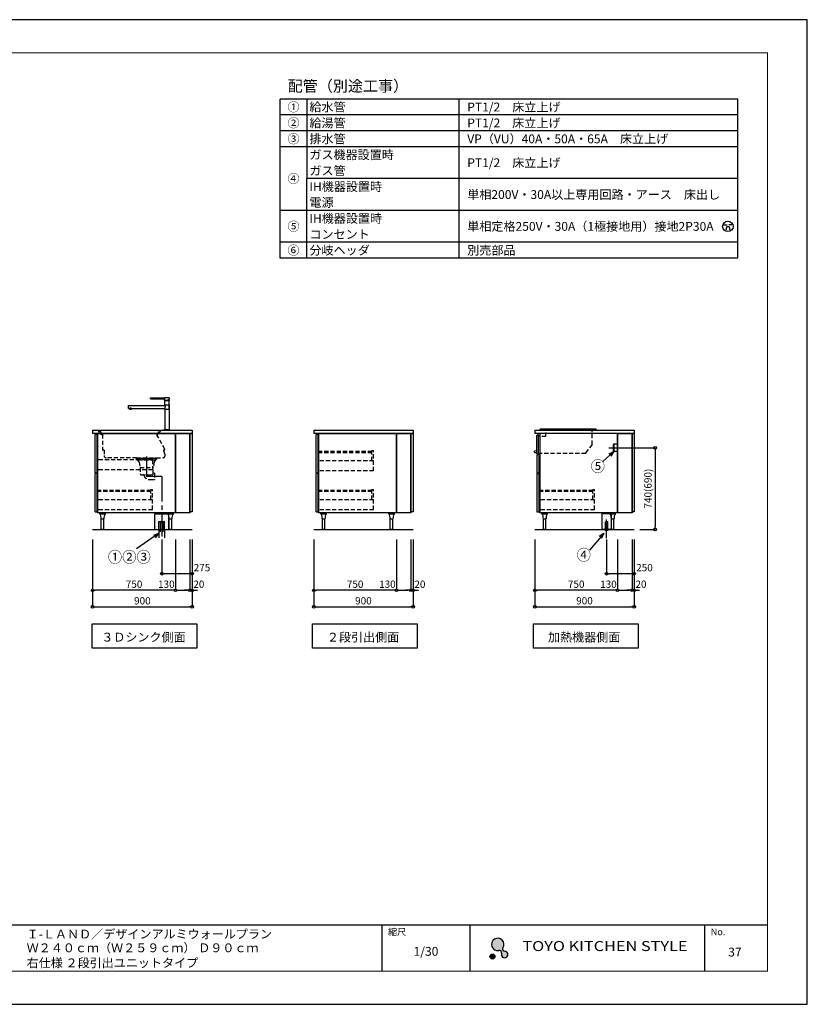
# Model space of a CAD drawing. Extents: x 0 to 12600, y 0 to 8910.
# Drawn here: x 5474 to 12600, y 0 to 8910 of the extents above; entities that cross this region are included whole.
import ezdxf
from ezdxf.enums import TextEntityAlignment as Align

# ---------------------------------------------------------------- set-up
doc = ezdxf.new("R2010")
doc.units = 0
doc.header["$LTSCALE"] = 300
doc.header["$MEASUREMENT"] = 0
for name, pattern in [('CENTER2', [1.125, 0.75, -0.125, 0.125, -0.125]), ('HIDDEN2', [0.1875, 0.125, -0.0625]), ('矢印', [0]), ('破線_______________', [120, 60, -60]), ('細線_______________', [0]), ('１点鎖線___________', [750, 600, -60, 30, -60])]:
    doc.linetypes.add(name, pattern=pattern)
doc.layers.get('0').update_dxf_attribs({"linetype": 'CONTINUOUS'})
doc.layers.get('DEFPOINTS').update_dxf_attribs({"color": 251, "linetype": 'CONTINUOUS'})
for name, color, linetype in [('_0-1_作図', 7, 'CONTINUOUS'), ('仕上げ', 4, 'CONTINUOUS'), ('側面', 7, 'CONTINUOUS'), ('図枠', 3, 'CONTINUOUS'), ('寸法', 4, 'CONTINUOUS'), ('文字', 6, 'CONTINUOUS'), ('１', 7, 'CONTINUOUS')]:
    doc.layers.add(name, color=color, linetype=linetype)
doc.styles.add('スタイル1', font='@HGSSoeiKakugothicUB.ttf')
doc.styles.add('明朝', font='msmincho.ttc', dxfattribs={"width": 0.95})
doc.dimstyles.new('STANDARD$0', dxfattribs={"dimscale": 30, "dimtxt": 2.5, "dimasz": 0.8, "dimexe": 0, "dimexo": 3, "dimgap": 0.9, "dimtad": 1, "dimdec": 1, "dimtxsty": '明朝', "dimblk": 'DOT', "dimcen": 0.09, "dimclrd": 256, "dimclre": 256, "dimclrt": 256, "dimazin": 3, "dimtfac": 1, "dimtix": 1, "dimtmove": 0, "dimatfit": 3, "dimtolj": 1})
pattern_1 = [(0, (300, 1492.005), (9.375, 18.75), [0, -18.75])]

# ---------------------------------------------------------------- blocks, each defined once
blk = doc.blocks.new('A$C2579')
at = {"layer": '側面', "color": 7, "linetype": 'HIDDEN2'}
for p, q in [((53, 0), (53, -11)), ((613, 0), (613, -11)), ((73, -17), (59, -17)), ((73, -17), (73, -34)), ((88, -40), (79, -40)), ((88, -40), (88, -175)), ((654, -172), (580.5, -44.5)), ((587, -40), (583, -40)), ((593, -17), (593, -34)), ((593, -17), (607, -17)), ((103, -181), (94, -181)), ((103, -181), (103, -230)), ((398, -250), (123, -250)), ((398, -262), (398, -250)), ((398, -250), (578, -250)), ((578, -258), (398, -258)), ((398, -262), (578, -262)), ((404, -262), (404, -272)), ((572, -262), (572, -272)), ((578, -250), (636, -250)), ((578, -250), (578, -262)), ((641, -185), (655, -223.5)), ((648.5, -181), (644, -181)), ((408, -272), (404, -272)), ((410, -272), (410, -280)), ((561.5, -272), (415.5, -272)), ((420, -290), (428, -340)), ((428, -340), (550, -340)), ((430, -340), (430, -395)), ((548, -395), (548, -340)), ((556, -290), (550, -340)), ((566, -280), (566, -272)), ((568, -272), (572, -272)), ((440, -405), (538, -405)), ((559, -390.5), (548, -390.5)), ((559, -390.5), (559, -450.5)), ((508.000001, -446.600004), (544, -446.600004)), ((544, -446.600004), (544, -450.5)), ((559, -450.5), (544, -450.5))]:
    blk.add_line(p, q, dxfattribs=at)
at = {"layer": '側面', "color": 7, "linetype": 'CENTER2'}
for p, q in [((488, -238.036484), (488, -420.5)), ((625, -420.5), (488, -420.5)), ((625, -420.5), (625, -962))]:
    blk.add_line(p, q, dxfattribs=at)
at = {"layer": '側面', "color": 7, "linetype": 'HIDDEN2'}
for centre, radius, start, end in [((59, -11), 6, 180.023339, 269.977713), ((79, -34), 6, 180.023339, 269.977713), ((583, -43), 3, 90.01167, 210.96306), ((587, -34), 6, 269.977713, 359.989383), ((607, -11), 6, 269.977713, 359.989383), ((94, -175), 6, 180.023339, 269.977713), ((648.5, -175), 6, 269.977713, 28.637272), ((123, -230), 20, 180.023339, 269.977713), ((636, -230), 20, 269.977713, 18.89699), ((644, -184), 3, 90.01167, 198.415284), ((410, -290), 10, 0, 90.01167), ((566, -290), 10, 90.01167, 180.023339), ((440, -395), 10, 180.023339, 269.977713), ((459.305042, -410.999996), 6, 8.98561, 90), ((508.000001, -403.299998), 43.299995, 188.985617, 270), ((538, -395), 10, 269.977713, 359.989383)]:
    blk.add_arc(centre, radius, start, end, dxfattribs=at)
blk = doc.blocks.new('A$C637')
at = {"layer": '１', "color": 7, "linetype": 'CONTINUOUS'}
for p, q in [((-25.25, 143), (-25.25, 146)), ((-25.25, 146), (25.25, 146)), ((-25.25, 143), (25.25, 143)), ((-11.75, 96), (11.75, 96)), ((-11.75, 1), (-11.75, 96)), ((11.75, 1), (11.75, 96)), ((25.25, 143), (25.25, 146)), ((11.75, 1), (-11.75, 1)), ((-10.75, 1), (-10.75, 0)), ((-10.75, 0), (10.75, 0)), ((10.75, 1), (10.75, 0))]:
    blk.add_line(p, q, dxfattribs=at)
for centre, start, end in [((-112.047474, 97.010777), 359.48315, 27.380153), ((112.047474, 97.010777), 152.619847, 180.51685)]:
    blk.add_arc(centre, 100, start, end, dxfattribs=at)
blk = doc.blocks.new('A$C31987')
at = {"layer": '_0-1_作図', "color": 7, "linetype": 'CONTINUOUS'}
for p, q in [((-150, 292.5), (-20.499512, 292.505005)), ((-150, 283.5), (-150, 292.5)), ((-150, 283.5), (-20.499512, 283.505005)), ((-20.5, 296), (20.5, 296)), ((-20.5, 292.505005), (-20.5, 296)), ((-20.5, 270), (-20.5, 283.505005)), ((-20.5, 270), (0, 270)), ((-20.5, 268), (-19.499756, 270)), ((-20.5, 268), (20.5, 268)), ((-20.5, 227), (-20.5, 268)), ((-20.440359, 292.205005), (-20.499512, 292.505005)), ((-20.499512, 283.505005), (-20.440359, 283.805005)), ((-20.381732, 291.905005), (-20.440359, 292.205005)), ((-20.440359, 283.805005), (-20.381732, 284.105005)), ((-20.324159, 291.605005), (-20.381732, 291.905005)), ((-20.381732, 284.105005), (-20.324159, 284.405005)), ((-20.268166, 291.305005), (-20.324159, 291.605005)), ((-20.324159, 284.405005), (-20.268166, 284.705005)), ((-20.214279, 291.005005), (-20.268166, 291.305005)), ((-20.268166, 284.705005), (-20.214279, 285.005005)), ((-20.163024, 290.705005), (-20.214279, 291.005005)), ((-20.214279, 285.005005), (-20.163024, 285.305005)), ((-20.11493, 290.405005), (-20.163024, 290.705005)), ((-20.163024, 285.305005), (-20.11493, 285.605005)), ((-20.070521, 290.105005), (-20.11493, 290.405005)), ((-20.11493, 285.605005), (-20.070521, 285.905005)), ((-20.030325, 289.805005), (-20.070521, 290.105005)), ((-20.070521, 285.905005), (-20.030325, 286.205005)), ((-19.994869, 289.505005), (-20.030325, 289.805005)), ((-20.030325, 286.205005), (-19.994869, 286.505005)), ((-19.964678, 289.205005), (-19.994869, 289.505005)), ((-19.994869, 286.505005), (-19.964678, 286.805005)), ((-19.940279, 288.905005), (-19.964678, 289.205005)), ((-19.964678, 286.805005), (-19.940279, 287.105005)), ((-19.9222, 288.605005), (-19.940279, 288.905005)), ((-19.940279, 287.105005), (-19.9222, 287.405005)), ((-19.910966, 288.305005), (-19.9222, 288.605005)), ((-19.9222, 287.405005), (-19.910966, 287.705005)), ((-19.907104, 288.005005), (-19.910966, 288.305005)), ((-19.910966, 287.705005), (-19.907104, 288.005005)), ((0, 270), (20.5, 278)), ((16.316406, 276.36731), (20.500122, 268)), ((19.896345, 287.077408), (19.895676, 286.893169)), ((19.895676, 286.893169), (19.896386, 286.70917)), ((19.898009, 287.261815), (19.896345, 287.077408)), ((19.896386, 286.70917), (19.898859, 286.525482)), ((19.900284, 287.446318), (19.898009, 287.261815)), ((19.898859, 286.525482), (19.903479, 286.342179)), ((19.902787, 287.630844), (19.900284, 287.446318)), ((19.905134, 287.815321), (19.902787, 287.630844)), ((19.903479, 286.342179), (19.910628, 286.159332)), ((19.906982, 288.005127), (19.905134, 287.815321)), ((19.907948, 288.183848), (19.906982, 288.005127)), ((19.908436, 288.367801), (19.907948, 288.183848)), ((19.90883, 288.551513), (19.908436, 288.367801)), ((19.909558, 288.734958), (19.90883, 288.551513)), ((19.911048, 288.918115), (19.909558, 288.734958)), ((19.910628, 286.159332), (19.920691, 285.977013)), ((19.913726, 289.100959), (19.911048, 288.918115)), ((19.918021, 289.283467), (19.913726, 289.100959)), ((19.924358, 289.465614), (19.918021, 289.283467)), ((19.920691, 285.977013), (19.934052, 285.795294)), ((19.933166, 289.647378), (19.924358, 289.465614)), ((19.944872, 289.828734), (19.933166, 289.647378)), ((19.934052, 285.795294), (19.951094, 285.614248)), ((19.959902, 290.009659), (19.944872, 289.828734)), ((19.951094, 285.614248), (19.972201, 285.433947)), ((19.98645, 290.255005), (19.959902, 290.009659)), ((19.972201, 285.433947), (19.997757, 285.254462)), ((20.001613, 290.370122), (19.98645, 290.255005)), ((19.997757, 285.254462), (20.028146, 285.075866)), ((20.028649, 290.549654), (20.001613, 290.370122)), ((20.028146, 285.075866), (20.080566, 284.822998)), ((20.059456, 290.728762), (20.028649, 290.549654)), ((20.093691, 290.907485), (20.059456, 290.728762)), ((20.080566, 284.822998), (20.104919, 284.721623)), ((20.131012, 291.085861), (20.093691, 290.907485)), ((20.104919, 284.721623), (20.151398, 284.545995)), ((20.171075, 291.263928), (20.131012, 291.085861)), ((20.151398, 284.545995), (20.202443, 284.371209)), ((20.213538, 291.441726), (20.171075, 291.263928)), ((20.202443, 284.371209), (20.257291, 284.197126)), ((20.258058, 291.619293), (20.213538, 291.441726)), ((20.257291, 284.197126), (20.315184, 284.023604)), ((20.304292, 291.796666), (20.258058, 291.619293)), ((20.351897, 291.973886), (20.304292, 291.796666)), ((20.315184, 284.023604), (20.375358, 283.850504)), ((20.40053, 292.15099), (20.351897, 291.973886)), ((20.375358, 283.850504), (20.437055, 283.677684)), ((20.44985, 292.328017), (20.40053, 292.15099)), ((20.437055, 283.677684), (20.499512, 283.505005)), ((20.499512, 292.505005), (20.44985, 292.328017)), ((20.499512, 283.505005), (21, 283.5)), ((20.499634, 292.505005), (21.000122, 292.5)), ((20.5, 292.505005), (20.5, 296)), ((20.5, 278), (20.5, 283.505005)), ((20.5, 227), (20.5, 268)), ((21, 283.5), (21, 292.5)), ((-348, 221), (-20.499512, 221.005005)), ((-348, 195), (-348, 221)), ((-347.999756, 195), (-338.999268, 195.005005)), ((-339, 190), (-339, 195.005005)), ((-339, 190), (-321, 190)), ((-338.777047, 195.178042), (-338.999512, 195.005005)), ((-338.554078, 195.350422), (-338.777047, 195.178042)), ((-338.3301, 195.521488), (-338.554078, 195.350422)), ((-338.104607, 195.690584), (-338.3301, 195.521488)), ((-337.794189, 195.916504), (-338.104607, 195.690584)), ((-337.647083, 196.02026), (-337.794189, 195.916504)), ((-337.414391, 196.179865), (-337.647083, 196.02026)), ((-337.179048, 196.335735), (-337.414391, 196.179865)), ((-336.941089, 196.487737), (-337.179048, 196.335735)), ((-336.700548, 196.63574), (-336.941089, 196.487737)), ((-336.457458, 196.779615), (-336.700548, 196.63574)), ((-336.211855, 196.91923), (-336.457458, 196.779615)), ((-335.963771, 197.054454), (-336.211855, 196.91923)), ((-335.713242, 197.185156), (-335.963771, 197.054454)), ((-335.460301, 197.311205), (-335.713242, 197.185156)), ((-335.204982, 197.43247), (-335.460301, 197.311205)), ((-334.947319, 197.548821), (-335.204982, 197.43247)), ((-334.687348, 197.660127), (-334.947319, 197.548821)), ((-334.5, 197.736573), (-334.687348, 197.660127)), ((-334.16064, 197.867082), (-334.5, 197.736573)), ((-333.894074, 197.962484), (-334.16064, 197.867082)), ((-333.625516, 198.052344), (-333.894074, 197.962484)), ((-333.355078, 198.136541), (-333.625516, 198.052344)), ((-333.082875, 198.214957), (-333.355078, 198.136541)), ((-332.809019, 198.287473), (-333.082875, 198.214957)), ((-332.533624, 198.353967), (-332.809019, 198.287473)), ((-332.256803, 198.414323), (-332.533624, 198.353967)), ((-331.97867, 198.468419), (-332.256803, 198.414323)), ((-331.699336, 198.516137), (-331.97867, 198.468419)), ((-331.418917, 198.557357), (-331.699336, 198.516137)), ((-331.137524, 198.59196), (-331.418917, 198.557357)), ((-330.855271, 198.619827), (-331.137524, 198.59196)), ((-330.572272, 198.640837), (-330.855271, 198.619827)), ((-330.28864, 198.654873), (-330.572272, 198.640837)), ((-330, 198.661866), (-330.28864, 198.654873)), ((-329.719951, 198.661555), (-330, 198.661866)), ((-329.435268, 198.654054), (-329.719951, 198.661555)), ((-329.150701, 198.639284), (-329.435268, 198.654054)), ((-328.866512, 198.617218), (-329.150701, 198.639284)), ((-328.582962, 198.587828), (-328.866512, 198.617218)), ((-328.300316, 198.551088), (-328.582962, 198.587828)), ((-328.018834, 198.506971), (-328.300316, 198.551088)), ((-327.738779, 198.45545), (-328.018834, 198.506971)), ((-327.460414, 198.396498), (-327.738779, 198.45545)), ((-327.184001, 198.330088), (-327.460414, 198.396498)), ((-326.909802, 198.256193), (-327.184001, 198.330088)), ((-326.638079, 198.174786), (-326.909802, 198.256193)), ((-326.369096, 198.08584), (-326.638079, 198.174786)), ((-326.103114, 197.989328), (-326.369096, 198.08584)), ((-325.840395, 197.885224), (-326.103114, 197.989328)), ((-325.5, 197.736573), (-325.840395, 197.885224)), ((-325.325762, 197.65418), (-325.5, 197.736573)), ((-325.073886, 197.527843), (-325.325762, 197.65418)), ((-324.82514, 197.395409), (-325.073886, 197.527843)), ((-324.579081, 197.257804), (-324.82514, 197.395409)), ((-324.335269, 197.115955), (-324.579081, 197.257804)), ((-324.093262, 196.970786), (-324.335269, 197.115955)), ((-323.852621, 196.823223), (-324.093262, 196.970786)), ((-323.635986, 196.688599), (-323.852621, 196.823223)), ((-323.373754, 196.524429), (-323.635986, 196.688599)), ((-323.135079, 196.374096), (-323.373754, 196.524429)), ((-322.896829, 196.223251), (-323.135079, 196.374096)), ((-322.658958, 196.071951), (-322.896829, 196.223251)), ((-322.421419, 195.920253), (-322.658958, 196.071951)), ((-322.184163, 195.768213), (-322.421419, 195.920253)), ((-321.947144, 195.615888), (-322.184163, 195.768213)), ((-321.710315, 195.463336), (-321.947144, 195.615888)), ((-321.473627, 195.310613), (-321.710315, 195.463336)), ((-321.237034, 195.157777), (-321.473627, 195.310613)), ((-321.000488, 195.004883), (-321.237034, 195.157777)), ((-321.000488, 195.005005), (-20.499512, 195.005005)), ((-321, 190), (-321, 195.005005)), ((-20.5, 228), (20.5, 228)), ((-20.5, 221.005005), (-20.5, 227)), ((-20.5, 227), (20.5, 227)), ((-20.5, 189), (-20.5, 195.005005)), ((-20.5, 189), (20.5, 189)), ((-20.5, 189), (-20.5, 4.005005)), ((-20.5, 188), (20.5, 188)), ((-20.49939, 221.004883), (-20.056396, 220.56189)), ((-20.49939, 195.004883), (-20.056396, 195.447876)), ((-20.056519, 220.562012), (-19.801514, 219.759644)), ((-20.056519, 195.447998), (-19.801514, 196.250366)), ((-19.801514, 219.759644), (-19.305176, 219.263306)), ((-19.801514, 196.250366), (-19.305176, 196.746704)), ((-19.305176, 219.263184), (-18.189941, 217.197388)), ((-19.305054, 196.746704), (-18.189819, 198.812622)), ((-18.189941, 217.197266), (-17.75354, 215.824341)), ((-18.189819, 198.812622), (-17.753418, 200.185303)), ((-17.75354, 215.824341), (-16.976929, 214.505005)), ((-17.753418, 200.185303), (-16.976807, 201.505005)), ((-16.977051, 214.505005), (-15.980347, 211.369629)), ((-16.977051, 201.505005), (-15.980469, 204.640381)), ((-15.980347, 211.369629), (-15.640503, 208.005005)), ((-15.980347, 204.640381), (-15.640503, 208.005005)), ((20.5, 189), (20.5, 227)), ((20.5, 227), (20.5, 4.005005)), ((-25, 4), (25, 4)), ((-25, 0), (-25, 4)), ((-25, 0), (25, 0)), ((25, 0), (25, 4))]:
    blk.add_line(p, q, dxfattribs=at)
blk = doc.blocks.new('A$C24171')
at = {"layer": '側面', "color": 7, "linetype": 'CONTINUOUS'}
for p, q in [((44.97502, -0.000001), (44.97502, 2.325)), ((553.842459, 7.325), (49.97502, 7.325)), ((558.842459, 0.060158), (558.842459, 2.325)), ((19.81306, -212.235245), (19.81306, -49.48968)), ((34.482216, -44.48968), (24.81306, -44.48968)), ((34.482216, -217.235245), (34.482216, -44.48968)), ((34.482216, -49.48968), (45, -49.48968)), ((45, -49.48968), (45, -217.235245)), ((-3.303406, -198.797216), (-3.192189, -192.142368)), ((-0.786802, -189.25193), (19.160313, -185.221259)), ((-0.424405, -201.844921), (19.160313, -202.632735)), ((45, -217.235245), (24.81306, -217.235245))]:
    blk.add_line(p, q, dxfattribs=at)
at = {"layer": '側面', "color": 7, "linetype": 'HIDDEN2'}
for p, q in [((518.6918, -131.17168), (518.6918, 0)), ((101.127123, -58.772389), (45, -58.772389)), ((101.127123, -58.772389), (101.127123, -0.054392)), ((518.6918, -131.17168), (460.841543, -202.338019)), ((460.841543, -211.12854), (45, -211.12854)), ((460.841543, -211.12854), (460.841543, -202.338019))]:
    blk.add_line(p, q, dxfattribs=at)
at = {"layer": '側面', "color": 7, "linetype": 'CONTINUOUS'}
for centre, radius, start, end in [((49.97502, 2.325), 5, 90, 180), ((553.842459, 2.325), 5, 0, 90), ((24.81306, -49.48968), 5, 90, 180), ((-0.303825, -198.847345), 3, 179.042556, 267.696464), ((-0.192608, -192.192497), 3, 101.423812, 179.042556), ((24.81306, -212.235245), 5, 180, 270)]:
    blk.add_arc(centre, radius, start, end, dxfattribs=at)
blk = doc.blocks.new('_DOTBLANK')
at = {"color": 0, "linetype": 'BYBLOCK'}
blk.add_line((-0.5, 0), (-1, 0), dxfattribs=at)
blk.add_circle((0, 0), 0.5, dxfattribs=at)
blk = doc.blocks.new('*D3827')
at = {"layer": '_0-1_作図', "color": 4}
for p, q in [((10938.6, 5036.6), (11223.3, 5036.6)), ((11223.3, 5012.6), (11223.3, 4320.6)), ((11084.1, 4296.6), (11223.3, 4296.6))]:
    blk.add_line(p, q, dxfattribs=at)
at = {"layer": 'DEFPOINTS', "color": 0}
for p in [(10848.6, 5036.6), (10994.1, 4296.6), (11223.3, 4296.6)]:
    blk.add_point(p, dxfattribs=at)
at = {"layer": '_0-1_作図', "color": 4, "xscale": 24, "yscale": 24, "zscale": 24}
for p, rotation in [((11223.3, 5036.6), 90), ((11223.3, 4296.6), 270)]:
    blk.add_blockref('_DOTBLANK', p, dxfattribs=dict(at, rotation=rotation))
at = {"layer": '_0-1_作図', "color": 4, "linetype": 'CONTINUOUS', "insert": (11158.3, 4666.6), "char_height": 66, "attachment_point": 5, "rotation": 90, "style": '明朝'}
blk.add_mtext('\\A1;740(690)', dxfattribs=at)
blk = doc.blocks.new('_OPEN')
at = {"layer": '仕上げ', "color": 0}
for p, q in [((-1, 0.17), (0, 0)), ((-1, -0.17), (0, 0)), ((0, 0), (-1, 0))]:
    blk.add_line(p, q, dxfattribs=at)
blk = doc.blocks.new('A$C1070')
at = {"layer": '_0-1_作図', "color": 7, "linetype": 'CONTINUOUS'}
for p, q in [((0, 0), (0, -30)), ((0, 0), (900, 0)), ((0, 0), (0, -30)), ((900, -30), (0, -30)), ((900, 0), (900, -30))]:
    blk.add_line(p, q, dxfattribs=at)
blk = doc.blocks.new('*D3875')
at = {"layer": '_0-1_作図', "color": 4}
for p, q in [((6134.1, 4206.6), (6134.1, 3746.6)), ((6884.1, 4206.6), (6884.1, 3746.6)), ((6860.1, 3746.6), (6158.1, 3746.6))]:
    blk.add_line(p, q, dxfattribs=at)
at = {"layer": 'DEFPOINTS', "color": 0}
for p in [(6134.1, 4296.6), (6884.1, 4296.6), (6134.1, 3746.6)]:
    blk.add_point(p, dxfattribs=at)
at = {"layer": '_0-1_作図', "color": 4, "xscale": 24, "yscale": 24, "zscale": 24, "rotation": 180}
blk.add_blockref('_DOTBLANK', (6134.1, 3746.6), dxfattribs=at)
at = {"layer": '_0-1_作図', "color": 4, "xscale": 24, "yscale": 24, "zscale": 24}
blk.add_blockref('_DOTBLANK', (6884.1, 3746.6), dxfattribs=at)
at = {"layer": '_0-1_作図', "color": 4, "linetype": 'CONTINUOUS', "insert": (6509.1, 3801.6), "char_height": 66, "attachment_point": 5, "style": '明朝'}
blk.add_mtext('\\A1;750', dxfattribs=at)
blk = doc.blocks.new('*D3876')
at = {"layer": '_0-1_作図', "color": 4}
for p, q in [((6759.1, 4206.6), (6759.1, 3896.6)), ((7034.1, 4206.6), (7034.1, 3896.6)), ((7010.1, 3896.6), (6783.1, 3896.6))]:
    blk.add_line(p, q, dxfattribs=at)
at = {"layer": 'DEFPOINTS', "color": 0}
for p in [(6759.1, 4296.6), (7034.1, 4296.6), (6759.1, 3896.6)]:
    blk.add_point(p, dxfattribs=at)
at = {"layer": '_0-1_作図', "color": 4, "xscale": 24, "yscale": 24, "zscale": 24, "rotation": 180}
blk.add_blockref('_DOTBLANK', (6759.1, 3896.6), dxfattribs=at)
at = {"layer": '_0-1_作図', "color": 4, "xscale": 24, "yscale": 24, "zscale": 24}
blk.add_blockref('_DOTBLANK', (7034.1, 3896.6), dxfattribs=at)
at = {"layer": '_0-1_作図', "color": 4, "linetype": 'CONTINUOUS', "insert": (7123.6, 3951.6), "char_height": 66, "attachment_point": 5, "style": '明朝'}
blk.add_mtext('\\A1;275', dxfattribs=at)
blk = doc.blocks.new('*D3878')
at = {"layer": '_0-1_作図', "color": 4}
for p, q in [((10784.1, 4206.6), (10784.1, 3896.6)), ((11034.1, 4206.6), (11034.1, 3896.6)), ((11010.1, 3896.6), (10808.1, 3896.6))]:
    blk.add_line(p, q, dxfattribs=at)
at = {"layer": 'DEFPOINTS', "color": 0}
for p in [(10784.1, 4296.6), (11034.1, 4296.6), (10784.1, 3896.6)]:
    blk.add_point(p, dxfattribs=at)
at = {"layer": '_0-1_作図', "color": 4, "xscale": 24, "yscale": 24, "zscale": 24, "rotation": 180}
blk.add_blockref('_DOTBLANK', (10784.1, 3896.6), dxfattribs=at)
at = {"layer": '_0-1_作図', "color": 4, "xscale": 24, "yscale": 24, "zscale": 24}
blk.add_blockref('_DOTBLANK', (11034.1, 3896.6), dxfattribs=at)
at = {"layer": '_0-1_作図', "color": 4, "linetype": 'CONTINUOUS', "insert": (11126.8, 3951.6), "char_height": 66, "attachment_point": 5, "style": '明朝'}
blk.add_mtext('\\A1;250', dxfattribs=at)
blk = doc.blocks.new('*D3879')
at = {"layer": '_0-1_作図', "color": 4}
for p, q in [((6134.1, 4206.6), (6134.1, 3596.6)), ((7034.1, 4206.6), (7034.1, 3596.6)), ((6158.1, 3596.6), (7010.1, 3596.6))]:
    blk.add_line(p, q, dxfattribs=at)
at = {"layer": 'DEFPOINTS', "color": 0}
for p in [(6134.1, 4296.6), (7034.1, 4296.6), (7034.1, 3596.6)]:
    blk.add_point(p, dxfattribs=at)
at = {"layer": '_0-1_作図', "color": 4, "xscale": 24, "yscale": 24, "zscale": 24, "rotation": 180}
blk.add_blockref('_DOTBLANK', (6134.1, 3596.6), dxfattribs=at)
at = {"layer": '_0-1_作図', "color": 4, "xscale": 24, "yscale": 24, "zscale": 24}
blk.add_blockref('_DOTBLANK', (7034.1, 3596.6), dxfattribs=at)
at = {"layer": '_0-1_作図', "color": 4, "linetype": 'CONTINUOUS', "insert": (6584.1, 3651.6), "char_height": 66, "attachment_point": 5, "style": '明朝'}
blk.add_mtext('\\A1;900', dxfattribs=at)
blk = doc.blocks.new('*D3880')
at = {"layer": '_0-1_作図', "color": 4}
for p, q in [((7014.1, 4206.6), (7014.1, 3746.6)), ((7034.1, 4206.6), (7034.1, 3746.6)), ((6990.1, 3746.6), (6966.1, 3746.6)), ((7034.1, 3746.6), (7014.1, 3746.6)), ((7058.1, 3746.6), (7082.1, 3746.6))]:
    blk.add_line(p, q, dxfattribs=at)
at = {"layer": 'DEFPOINTS', "color": 0}
for p in [(7014.1, 4296.6), (7034.1, 4296.6), (7014.1, 3746.6)]:
    blk.add_point(p, dxfattribs=at)
at = {"layer": '_0-1_作図', "color": 4, "xscale": 24, "yscale": 24, "zscale": 24}
blk.add_blockref('_DOTBLANK', (7014.1, 3746.6), dxfattribs=at)
at = {"layer": '_0-1_作図', "color": 4, "xscale": 24, "yscale": 24, "zscale": 24, "rotation": 180}
blk.add_blockref('_DOTBLANK', (7034.1, 3746.6), dxfattribs=at)
at = {"layer": '_0-1_作図', "color": 4, "linetype": 'CONTINUOUS', "insert": (7095.1, 3801.6), "char_height": 66, "attachment_point": 5, "style": '明朝'}
blk.add_mtext('\\A1;20', dxfattribs=at)
blk = doc.blocks.new('*D3881')
at = {"layer": '_0-1_作図', "color": 4}
for p, q in [((8134.1, 4206.6), (8134.1, 3746.6)), ((8884.1, 4206.6), (8884.1, 3746.6)), ((8860.1, 3746.6), (8158.1, 3746.6))]:
    blk.add_line(p, q, dxfattribs=at)
at = {"layer": 'DEFPOINTS', "color": 0}
for p in [(8134.1, 4296.6), (8884.1, 4296.6), (8134.1, 3746.6)]:
    blk.add_point(p, dxfattribs=at)
at = {"layer": '_0-1_作図', "color": 4, "xscale": 24, "yscale": 24, "zscale": 24, "rotation": 180}
blk.add_blockref('_DOTBLANK', (8134.1, 3746.6), dxfattribs=at)
at = {"layer": '_0-1_作図', "color": 4, "xscale": 24, "yscale": 24, "zscale": 24}
blk.add_blockref('_DOTBLANK', (8884.1, 3746.6), dxfattribs=at)
at = {"layer": '_0-1_作図', "color": 4, "linetype": 'CONTINUOUS', "insert": (8509.1, 3801.6), "char_height": 66, "attachment_point": 5, "style": '明朝'}
blk.add_mtext('\\A1;750', dxfattribs=at)
blk = doc.blocks.new('*D3882')
at = {"layer": '_0-1_作図', "color": 4}
for p, q in [((8134.1, 4206.6), (8134.1, 3596.6)), ((9034.1, 4206.6), (9034.1, 3596.6)), ((8158.1, 3596.6), (9010.1, 3596.6))]:
    blk.add_line(p, q, dxfattribs=at)
at = {"layer": 'DEFPOINTS', "color": 0}
for p in [(8134.1, 4296.6), (9034.1, 4296.6), (9034.1, 3596.6)]:
    blk.add_point(p, dxfattribs=at)
at = {"layer": '_0-1_作図', "color": 4, "xscale": 24, "yscale": 24, "zscale": 24, "rotation": 180}
blk.add_blockref('_DOTBLANK', (8134.1, 3596.6), dxfattribs=at)
at = {"layer": '_0-1_作図', "color": 4, "xscale": 24, "yscale": 24, "zscale": 24}
blk.add_blockref('_DOTBLANK', (9034.1, 3596.6), dxfattribs=at)
at = {"layer": '_0-1_作図', "color": 4, "linetype": 'CONTINUOUS', "insert": (8584.1, 3651.6), "char_height": 66, "attachment_point": 5, "style": '明朝'}
blk.add_mtext('\\A1;900', dxfattribs=at)
blk = doc.blocks.new('*D3884')
at = {"layer": '_0-1_作図', "color": 4}
for p, q in [((10134.1, 4206.6), (10134.1, 3746.6)), ((10884.1, 4206.6), (10884.1, 3746.6)), ((10860.1, 3746.6), (10158.1, 3746.6))]:
    blk.add_line(p, q, dxfattribs=at)
at = {"layer": 'DEFPOINTS', "color": 0}
for p in [(10134.1, 4296.6), (10884.1, 4296.6), (10134.1, 3746.6)]:
    blk.add_point(p, dxfattribs=at)
at = {"layer": '_0-1_作図', "color": 4, "xscale": 24, "yscale": 24, "zscale": 24, "rotation": 180}
blk.add_blockref('_DOTBLANK', (10134.1, 3746.6), dxfattribs=at)
at = {"layer": '_0-1_作図', "color": 4, "xscale": 24, "yscale": 24, "zscale": 24}
blk.add_blockref('_DOTBLANK', (10884.1, 3746.6), dxfattribs=at)
at = {"layer": '_0-1_作図', "color": 4, "linetype": 'CONTINUOUS', "insert": (10509.1, 3801.6), "char_height": 66, "attachment_point": 5, "style": '明朝'}
blk.add_mtext('\\A1;750', dxfattribs=at)
blk = doc.blocks.new('*D3885')
at = {"layer": '_0-1_作図', "color": 4}
for p, q in [((10134.1, 4206.6), (10134.1, 3596.6)), ((11034.1, 4206.6), (11034.1, 3596.6)), ((10158.1, 3596.6), (11010.1, 3596.6))]:
    blk.add_line(p, q, dxfattribs=at)
at = {"layer": 'DEFPOINTS', "color": 0}
for p in [(10134.1, 4296.6), (11034.1, 4296.6), (11034.1, 3596.6)]:
    blk.add_point(p, dxfattribs=at)
at = {"layer": '_0-1_作図', "color": 4, "xscale": 24, "yscale": 24, "zscale": 24, "rotation": 180}
blk.add_blockref('_DOTBLANK', (10134.1, 3596.6), dxfattribs=at)
at = {"layer": '_0-1_作図', "color": 4, "xscale": 24, "yscale": 24, "zscale": 24}
blk.add_blockref('_DOTBLANK', (11034.1, 3596.6), dxfattribs=at)
at = {"layer": '_0-1_作図', "color": 4, "linetype": 'CONTINUOUS', "insert": (10584.1, 3651.6), "char_height": 66, "attachment_point": 5, "style": '明朝'}
blk.add_mtext('\\A1;900', dxfattribs=at)
blk = doc.blocks.new('*D3887')
at = {"layer": '_0-1_作図', "color": 4}
for p, q in [((6884.1, 4206.6), (6884.1, 3746.6)), ((7014.1, 4206.6), (7014.1, 3746.6)), ((6908.1, 3746.6), (6990.1, 3746.6))]:
    blk.add_line(p, q, dxfattribs=at)
at = {"layer": 'DEFPOINTS', "color": 0}
for p in [(6884.1, 4296.6), (7014.1, 4296.6), (7014.1, 3746.6)]:
    blk.add_point(p, dxfattribs=at)
at = {"layer": '_0-1_作図', "color": 4, "xscale": 24, "yscale": 24, "zscale": 24, "rotation": 180}
blk.add_blockref('_DOTBLANK', (6884.1, 3746.6), dxfattribs=at)
at = {"layer": '_0-1_作図', "color": 4, "xscale": 24, "yscale": 24, "zscale": 24}
blk.add_blockref('_DOTBLANK', (7014.1, 3746.6), dxfattribs=at)
at = {"layer": '_0-1_作図', "color": 4, "linetype": 'CONTINUOUS', "insert": (6800.8, 3801.6), "char_height": 66, "attachment_point": 5, "style": '明朝'}
blk.add_mtext('\\A1;130', dxfattribs=at)
blk = doc.blocks.new('A$C11441')
at = {"layer": '_0-1_作図', "color": 7, "linetype": 'CONTINUOUS'}
for p, q in [((41, -40), (23, -40)), ((23, -387), (23, -40)), ((41, -387), (41, -40)), ((45, -30), (45, -750)), ((45, -30), (750, -30)), ((750, -750), (750, -30)), ((750, -30), (880, -30)), ((750, -30), (750, -750)), ((880, -739), (880, -30)), ((880, -30), (900, -30)), ((880, -30), (880, -750)), ((900, -30), (900, -739)), ((23, -387), (41, -387)), ((23, -739), (23, -392)), ((41, -392), (23, -392)), ((41, -739), (41, -392)), ((23, -739), (41, -739)), ((750, -750), (45, -750)), ((880, -750), (750, -750)), ((900, -739), (880, -739))]:
    blk.add_line(p, q, dxfattribs=at)
at = {"layer": '_0-1_作図', "color": 7, "linetype": 'HIDDEN2'}
for p, q in [((542, -270), (45, -270)), ((542, -270), (542, -361)), ((542, -361), (45, -361)), ((527, -547.5), (45, -547.5)), ((527, -557.5), (45, -557.5)), ((527, -537), (542, -537)), ((527, -630.5), (527, -537)), ((542, -721.5), (542, -537)), ((542, -630.5), (45, -630.5)), ((542, -721.5), (45, -721.5))]:
    blk.add_line(p, q, dxfattribs=at)
blk = doc.blocks.new('*D3905')
at = {"layer": '_0-1_作図', "color": 4}
for p, q in [((9014.1, 4206.6), (9014.1, 3746.6)), ((9034.1, 4206.6), (9034.1, 3746.6)), ((8990.1, 3746.6), (8966.1, 3746.6)), ((9034.1, 3746.6), (9014.1, 3746.6)), ((9058.1, 3746.6), (9082.1, 3746.6))]:
    blk.add_line(p, q, dxfattribs=at)
at = {"layer": 'DEFPOINTS', "color": 0}
for p in [(9014.1, 4296.6), (9034.1, 4296.6), (9014.1, 3746.6)]:
    blk.add_point(p, dxfattribs=at)
at = {"layer": '_0-1_作図', "color": 4, "xscale": 24, "yscale": 24, "zscale": 24}
blk.add_blockref('_DOTBLANK', (9014.1, 3746.6), dxfattribs=at)
at = {"layer": '_0-1_作図', "color": 4, "xscale": 24, "yscale": 24, "zscale": 24, "rotation": 180}
blk.add_blockref('_DOTBLANK', (9034.1, 3746.6), dxfattribs=at)
at = {"layer": '_0-1_作図', "color": 4, "linetype": 'CONTINUOUS', "insert": (9095.1, 3801.6), "char_height": 66, "attachment_point": 5, "style": '明朝'}
blk.add_mtext('\\A1;20', dxfattribs=at)
blk = doc.blocks.new('*D3906')
at = {"layer": '_0-1_作図', "color": 4}
for p, q in [((8884.1, 4206.6), (8884.1, 3746.6)), ((9014.1, 4206.6), (9014.1, 3746.6)), ((8908.1, 3746.6), (8990.1, 3746.6))]:
    blk.add_line(p, q, dxfattribs=at)
at = {"layer": 'DEFPOINTS', "color": 0}
for p in [(8884.1, 4296.6), (9014.1, 4296.6), (9014.1, 3746.6)]:
    blk.add_point(p, dxfattribs=at)
at = {"layer": '_0-1_作図', "color": 4, "xscale": 24, "yscale": 24, "zscale": 24, "rotation": 180}
blk.add_blockref('_DOTBLANK', (8884.1, 3746.6), dxfattribs=at)
at = {"layer": '_0-1_作図', "color": 4, "xscale": 24, "yscale": 24, "zscale": 24}
blk.add_blockref('_DOTBLANK', (9014.1, 3746.6), dxfattribs=at)
at = {"layer": '_0-1_作図', "color": 4, "linetype": 'CONTINUOUS', "insert": (8800.8, 3801.6), "char_height": 66, "attachment_point": 5, "style": '明朝'}
blk.add_mtext('\\A1;130', dxfattribs=at)
blk = doc.blocks.new('A$C22137')
at = {"layer": '_0-1_作図', "color": 7, "linetype": 'CONTINUOUS'}
for p, q in [((750, -30), (880, -30)), ((750, -750), (750, -30)), ((880, -739), (880, -30)), ((880, -30), (900, -30)), ((880, -30), (880, -750)), ((900, -30), (900, -739)), ((880, -750), (750, -750)), ((900, -739), (880, -739))]:
    blk.add_line(p, q, dxfattribs=at)
at = {"layer": '_0-1_作図', "color": 7, "linetype": 'HIDDEN2'}
for p, q in [((527, -547.5), (45, -547.5)), ((527, -557.5), (45, -557.5)), ((527, -537), (542, -537)), ((527, -630.5), (527, -537)), ((542, -721.5), (542, -537)), ((542, -630.5), (45, -630.5)), ((542, -721.5), (45, -721.5))]:
    blk.add_line(p, q, dxfattribs=at)
at = {"layer": '側面', "color": 7, "linetype": 'CONTINUOUS'}
for p, q in [((45, -30), (45, -750)), ((750, -30), (750, -750)), ((41, -225), (20, -225)), ((20, -225), (20, -386.999999)), ((41, -386.999999), (41, -225)), ((20, -386.999999), (41, -386.999999)), ((20, -391.999999), (20, -739)), ((20, -391.999999), (41, -391.999999)), ((41, -739), (41, -391.999999)), ((20, -739), (41, -739)), ((750, -750), (45, -750))]:
    blk.add_line(p, q, dxfattribs=at)
blk = doc.blocks.new('*D3908')
at = {"layer": '_0-1_作図', "color": 4}
for p, q in [((11014.1, 4206.6), (11014.1, 3746.6)), ((11034.1, 4206.6), (11034.1, 3746.6)), ((10990.1, 3746.6), (10966.1, 3746.6)), ((11034.1, 3746.6), (11014.1, 3746.6)), ((11058.1, 3746.6), (11082.1, 3746.6))]:
    blk.add_line(p, q, dxfattribs=at)
at = {"layer": 'DEFPOINTS', "color": 0}
for p in [(11014.1, 4296.6), (11034.1, 4296.6), (11014.1, 3746.6)]:
    blk.add_point(p, dxfattribs=at)
at = {"layer": '_0-1_作図', "color": 4, "xscale": 24, "yscale": 24, "zscale": 24}
blk.add_blockref('_DOTBLANK', (11014.1, 3746.6), dxfattribs=at)
at = {"layer": '_0-1_作図', "color": 4, "xscale": 24, "yscale": 24, "zscale": 24, "rotation": 180}
blk.add_blockref('_DOTBLANK', (11034.1, 3746.6), dxfattribs=at)
at = {"layer": '_0-1_作図', "color": 4, "linetype": 'CONTINUOUS', "insert": (11095.1, 3801.6), "char_height": 66, "attachment_point": 5, "style": '明朝'}
blk.add_mtext('\\A1;20', dxfattribs=at)
blk = doc.blocks.new('*D3909')
at = {"layer": '_0-1_作図', "color": 4}
for p, q in [((10884.1, 4206.6), (10884.1, 3746.6)), ((11014.1, 4206.6), (11014.1, 3746.6)), ((10908.1, 3746.6), (10990.1, 3746.6))]:
    blk.add_line(p, q, dxfattribs=at)
at = {"layer": 'DEFPOINTS', "color": 0}
for p in [(10884.1, 4296.6), (11014.1, 4296.6), (11014.1, 3746.6)]:
    blk.add_point(p, dxfattribs=at)
at = {"layer": '_0-1_作図', "color": 4, "xscale": 24, "yscale": 24, "zscale": 24, "rotation": 180}
blk.add_blockref('_DOTBLANK', (10884.1, 3746.6), dxfattribs=at)
at = {"layer": '_0-1_作図', "color": 4, "xscale": 24, "yscale": 24, "zscale": 24}
blk.add_blockref('_DOTBLANK', (11014.1, 3746.6), dxfattribs=at)
at = {"layer": '_0-1_作図', "color": 4, "linetype": 'CONTINUOUS', "insert": (10800.8, 3801.6), "char_height": 66, "attachment_point": 5, "style": '明朝'}
blk.add_mtext('\\A1;130', dxfattribs=at)
blk = doc.blocks.new('A$C17509')
at = {"layer": '_0-1_作図', "color": 7, "linetype": 'CONTINUOUS'}
for p, q in [((41, -40), (23, -40)), ((23, -387), (23, -40)), ((41, -387), (41, -40)), ((45, -30), (45, -750)), ((45, -30), (750, -30)), ((750, -30), (880, -30)), ((750, -750), (750, -30)), ((750, -30), (750, -750)), ((880, -739), (880, -30)), ((880, -30), (900, -30)), ((880, -30), (880, -750)), ((900, -30), (900, -739)), ((23, -387), (41, -387)), ((23, -739), (23, -392)), ((41, -392), (23, -392)), ((41, -739), (41, -392)), ((23, -739), (41, -739)), ((750, -750), (45, -750)), ((880, -750), (750, -750)), ((900, -739), (880, -739))]:
    blk.add_line(p, q, dxfattribs=at)
at = {"layer": '_0-1_作図', "color": 7, "linetype": 'HIDDEN2'}
for p, q in [((527, -195.5), (45, -195.5)), ((527, -205.5), (45, -205.5)), ((527, -185), (542, -185)), ((527, -278.5), (527, -185)), ((542, -369.5), (542, -185)), ((542, -278.5), (45, -278.5)), ((542, -369.5), (45, -369.5)), ((527, -547.5), (45, -547.5)), ((527, -557.5), (45, -557.5)), ((527, -537), (542, -537)), ((527, -630.5), (527, -537)), ((542, -721.5), (542, -537)), ((542, -630.5), (45, -630.5)), ((542, -721.5), (45, -721.5))]:
    blk.add_line(p, q, dxfattribs=at)

msp = doc.modelspace()

# ---------------------------------------------------------------- hatches: boundary and pattern name
at = {"layer": '図枠'}
for points in [[(9845.62, 510.2, 4.9500372), (9808.83, 486.58, -0.6064866), (9834.52, 461.66, 3.2117201), (9862.37, 480.09, -0.5285941)], [(9728.68, 432.43, 1), (9773.82, 432.43, 1)]]:
    msp.add_hatch(color=106, dxfattribs=at).paths.add_polyline_path(points)
at = {"layer": '寸法', "linetype": 'CONTINUOUS'}
h = msp.add_hatch(dxfattribs=at)
h.set_pattern_fill('DOTS', scale=300, style=0)
h.set_pattern_definition(pattern_1)
h.paths.add_polyline_path([(6824.09, 4296.56), (6824.09, 4436.56), (6694.09, 4436.56), (6694.09, 4296.56)])
h = msp.add_hatch(dxfattribs=at)
h.set_pattern_fill('DOTS', scale=300, style=0)
h.set_pattern_definition(pattern_1)
h.paths.add_polyline_path([(10744.09, 4296.56), (10744.09, 4441.56), (10824.09, 4441.56), (10824.09, 4296.56)])

# ---------------------------------------------------------------- linework, layer by layer
at = {"layer": '_0-1_作図', "color": 7, "linetype": 'CONTINUOUS'}
for points in [[(6824.09, 4296.56), (6824.09, 4436.56), (6694.09, 4436.56), (6694.09, 4296.56)], [(10744.09, 4296.56), (10744.09, 4441.56), (10824.09, 4441.56), (10824.09, 4296.56)]]:
    msp.add_lwpolyline(points, close=True, dxfattribs=at)
at = {"layer": 'DEFPOINTS', "color": 251, "linetype": 'CONTINUOUS'}
msp.add_lwpolyline([(0, 0), (12600, 0), (12600, 8910), (0, 8910)], close=True, dxfattribs=at)
at = {"layer": '側面', "color": 1, "linetype": '破線_______________'}
for p, q in [((8884.09, 5051.56), (8884.09, 4941.56)), ((10848.59, 5065.06), (10842.09, 5065.06)), ((10842.09, 5065.06), (10842.09, 5008.06)), ((10842.09, 5008.06), (10848.59, 5008.06)), ((10848.59, 5071.56), (10884.09, 5071.56)), ((10848.59, 5071.56), (10848.59, 5001.56)), ((10884.09, 5001.56), (10848.59, 5001.56)), ((10884.09, 5071.56), (10884.09, 5001.56)), ((6734.09, 4296.56), (6734.09, 4370.06)), ((6734.09, 4370.06), (6784.09, 4370.06)), ((6784.09, 4296.56), (6784.09, 4370.06)), ((6734.09, 4296.56), (6734.09, 4221.56)), ((6747.09, 4276.56), (6747.09, 4356.56)), ((6771.09, 4356.56), (6747.09, 4356.56)), ((6771.09, 4276.56), (6771.09, 4356.56)), ((6784.09, 4296.56), (6784.09, 4221.56))]:
    msp.add_line(p, q, dxfattribs=at)
at = {"layer": '側面', "color": 1, "linetype": '矢印'}
for p, q in [((10848.59, 5001.56), (10751.59, 4912.56)), ((10848.59, 5001.56), (10805.11, 4977.95)), ((10848.59, 5001.56), (10821.33, 4960.27)), ((6731.09, 4259.56), (6532.09, 4120.56)), ((6731.09, 4259.56), (6684.87, 4241.91)), ((6731.09, 4259.56), (6698.61, 4222.24)), ((10758.09, 4260.56), (10628.09, 4108.56)), ((10758.09, 4260.56), (10717.77, 4231.88)), ((10758.09, 4260.56), (10736.01, 4216.28))]:
    msp.add_line(p, q, dxfattribs=at)
at = {"layer": '側面', "color": 1, "linetype": '１点鎖線___________'}
for p, q in [((10804.09, 5036.56), (11000.09, 5036.56)), ((10784.09, 4216.81), (10784.09, 4386.61))]:
    msp.add_line(p, q, dxfattribs=at)
at = {"layer": '側面', "color": 7, "linetype": 'CONTINUOUS'}
for p, q in [((6134.09, 4296.56), (7034.09, 4296.56)), ((8134.09, 4296.56), (9034.09, 4296.56)), ((10134.09, 4296.56), (11034.09, 4296.56))]:
    msp.add_line(p, q, dxfattribs=at)
at = {"layer": '側面', "color": 1, "linetype": '細線_______________'}
for p, q in [((10134.09, 4296.56), (10904.09, 4296.56)), ((10794.09, 4364.81), (10774.09, 4364.81)), ((10774.09, 4283.81), (10774.09, 4364.81)), ((10794.09, 4283.81), (10794.09, 4364.81))]:
    msp.add_line(p, q, dxfattribs=at)
at = {"layer": '図枠', "color": 3, "linetype": 'CONTINUOUS'}
for p, q in [((540.02, 720), (12240, 720)), ((8750, 720), (8750, 300)), ((9550, 300), (9550, 720)), ((11670, 720), (11670, 300))]:
    msp.add_line(p, q, dxfattribs=at)
at = {"layer": '図枠', "color": 3, "linetype": 'CONTINUOUS', "const_width": 10}
msp.add_lwpolyline([(540.02, 8610), (540.02, 300), (12240, 300), (12240, 8610)], close=True, dxfattribs=at)
at = {"layer": '図枠', "color": 106}
msp.add_circle((9751.25, 432.43), 22.57, dxfattribs=at)
for centre, radius, start, end in [((9799.19, 542.05), 56.3, 325.539545, 279.855134), ((9815.18, 467.42), 20.18, 343.393136, 108.338134), ((9861.81, 450.68), 29.41, 158.085781, 88.907859), ((9864.26, 500.85), 20.85, 153.371785, 264.814462)]:
    msp.add_arc(centre, radius, start, end, dxfattribs=at)
at = {"layer": '文字', "color": 6}
for p, q in [((11971.6, 8191.6), (7831.6, 8191.6)), ((7831.6, 6751.6), (7831.6, 8191.6)), ((8071.6, 8191.6), (8071.6, 7471.6)), ((9451.6, 6751.6), (9451.6, 8191.6)), ((11971.6, 6751.6), (11971.6, 8191.6)), ((11971.6, 8047.6), (7831.6, 8047.6)), ((11971.6, 7903.6), (7831.6, 7903.6)), ((11971.6, 7759.6), (7831.6, 7759.6)), ((11971.6, 7471.6), (8071.6, 7471.6)), ((11971.6, 7471.6), (8071.6, 7471.6)), ((8071.6, 6751.6), (8071.6, 7471.6)), ((11971.6, 7183.6), (7831.6, 7183.6)), ((11844.81, 7053.22), (11874.82, 7053.22)), ((11918.56, 7053.22), (11888.55, 7053.22)), ((11867.43, 7025.35), (11867.43, 7009.55)), ((11895.94, 7025.35), (11895.94, 7009.55)), ((11971.6, 6895.6), (7831.6, 6895.6)), ((11971.6, 6751.6), (7831.6, 6751.6))]:
    msp.add_line(p, q, dxfattribs=at)
for points in [[(6129.69, 3222.56), (6129.69, 3442.56), (7077.55, 3442.56), (7077.55, 3222.56)], [(8122.16, 3222.56), (8122.16, 3442.56), (9070.02, 3442.56), (9070.02, 3222.56)], [(10122.16, 3222.56), (10122.16, 3442.56), (11070.02, 3442.56), (11070.02, 3222.56)]]:
    msp.add_lwpolyline(points, close=True, dxfattribs=at)
msp.add_circle((11881.69, 7039.6), 47.52, dxfattribs=at)
msp.add_arc((11881.69, 7025.35), 14.26, 0, 180, dxfattribs=at)

# ---------------------------------------------------------------- block references
at = {"layer": '_0-1_作図', "color": 7, "linetype": 'CONTINUOUS', "rotation": 359.9999999999999}
msp.add_blockref('A$C31987', (6807.09, 5196.56), dxfattribs=at)
at = {"layer": '_0-1_作図', "color": 7, "linetype": 'CONTINUOUS'}
for name, p in [('A$C1070', (6134.09, 5196.56)), ('A$C2579', (6134.09, 5196.56)), ('A$C1070', (8134.09, 5196.56)), ('A$C24171', (10134.09, 5196.56)), ('A$C1070', (10134.09, 5196.56)), ('A$C11441', (6134.09, 5196.56)), ('A$C17509', (8134.09, 5196.56)), ('A$C22137', (10134.09, 5196.56)), ('A$C637', (6224.09, 4296.56)), ('A$C637', (6839.09, 4296.56)), ('A$C637', (8224.09, 4296.56)), ('A$C637', (8839.09, 4296.56)), ('A$C637', (10224.09, 4296.56)), ('A$C637', (10839.09, 4296.56))]:
    msp.add_blockref(name, p, dxfattribs=at)

# ---------------------------------------------------------------- texts
at = {"layer": '図枠', "color": 3, "ltscale": 150, "style": 'スタイル1', "width": 1.2}
msp.add_text('TOYO KITCHEN STYLE', height=90, dxfattribs=at).set_placement((10022.31, 453.89), align=Align.BOTTOM_LEFT)
at = {"layer": '寸法', "color": 4, "style": '明朝'}
for s, p in [('縮尺', (8806.89, 606.68)), ('No.', (11726.89, 606.68))]:
    msp.add_text(s, height=60, dxfattribs=at).set_placement(p, align=Align.BOTTOM_LEFT)
at = {"layer": '文字', "color": 6, "style": '明朝'}
for s, height, p in [('配管（別途工事）', 100, (8443.77, 8309.61)), ('①', 80, (7951.6, 8119.6)), ('②', 80, (7951.6, 7975.6)), ('③', 80, (7951.6, 7831.6)), ('④', 80, (7951.6, 7471.6)), ('⑤', 80, (7951.6, 7039.6)), ('⑥', 80, (7951.6, 6823.6)), ('３Ｄシンク側面', 80, (6594.09, 3322.56)), ('２段引出側面', 80, (8581.09, 3322.56)), ('加熱機器側面', 80, (10581.09, 3322.56))]:
    msp.add_text(s, height=height, dxfattribs=at).set_placement(p, align=Align.MIDDLE_CENTER)
for s, p in [('給水管', (8095.6, 8119.6)), ('PT1/2\u3000床立上げ', (9523.6, 8119.6)), ('給湯管', (8095.6, 7975.6)), ('PT1/2\u3000床立上げ', (9523.6, 7975.6)), ('排水管', (8095.6, 7831.6)), ('VP（VU）40A・50A・65A\u3000床立上げ', (9523.6, 7831.6)), ('ガス機器設置時', (8095.6, 7687.6)), ('PT1/2\u3000床立上げ', (9523.6, 7615.6)), ('ガス管', (8095.6, 7543.6)), ('IH機器設置時', (8095.6, 7399.6)), ('単相200V・30A以上専用回路・アース\u3000床出し', (9523.6, 7327.6)), ('電源', (8095.6, 7255.6)), ('IH機器設置時', (8095.6, 7111.6)), ('単相定格250V・30A（1極接地用）接地2P30A', (9523.6, 7039.6)), ('コンセント', (8095.6, 6967.6)), ('分岐ヘッダ', (8095.6, 6823.6)), ('別売部品', (9523.6, 6823.6)), ('Ｉ-ＬＡＮＤ／デザインアルミウォールプラン', (5537, 635.8)), ('Ｗ２４０ｃｍ（Ｗ２５９ｃｍ） Ｄ９０ｃｍ', (5537, 511.13)), ('右仕様 ２段引出ユニットタイプ', (5537, 375.21))]:
    msp.add_text(s, height=80, dxfattribs=at).set_placement(p, align=Align.MIDDLE_LEFT)
at = {"layer": '文字', "color": 6, "linetype": 'CONTINUOUS', "style": '明朝', "width": 0.95}
for s, p in [('⑤', (10704.59, 4868.56)), ('①②③', (6466.09, 4047.56)), ('④', (10578.09, 4066.56))]:
    msp.add_text(s, height=100, dxfattribs=at).set_placement(p, align=Align.MIDDLE_CENTER)
at = {"layer": '文字', "color": 6, "style": '明朝'}
for s, p in [('1/30', (9150, 468.74)), ('37', (11945.32, 462.47))]:
    msp.add_text(s, height=80, dxfattribs=at).set_placement(p, align=Align.MIDDLE)

# ---------------------------------------------------------------- dimensions: what is measured, and where the dimension line sits
at = {"layer": '_0-1_作図', "color": 7, "linetype": 'CONTINUOUS'}
dim = msp.add_linear_dim(base=(11223.34, 4296.56), p1=(10848.59, 5036.56), p2=(10994.09, 4296.56), angle=90, text='<>(690)', dimstyle='STANDARD$0', override={"dimtxt": 2.2, "dimgap": 0.735, "dimblk": 'DOTBLANK', "dimclrd": 4, "dimclre": 4, "dimclrt": 4, "dimldrblk": 'OPEN'}, dxfattribs=at)
dim.commit()
dim.dimension.update_dxf_attribs({"geometry": '*D3827', "text_midpoint": (11158.3, 4666.56)})
for base, p1, p2, picture, middle in [((6134.09, 3746.56), (6884.09, 4296.56), (6134.09, 4296.56), '*D3875', (6509.09, 3801.61)), ((7034.09, 3596.56), (6134.09, 4296.56), (7034.09, 4296.56), '*D3879', (6584.09, 3651.61)), ((8134.09, 3746.56), (8884.09, 4296.56), (8134.09, 4296.56), '*D3881', (8509.09, 3801.61)), ((9034.09, 3596.56), (8134.09, 4296.56), (9034.09, 4296.56), '*D3882', (8584.09, 3651.61)), ((10134.09, 3746.56), (10884.09, 4296.56), (10134.09, 4296.56), '*D3884', (10509.09, 3801.61)), ((11034.09, 3596.56), (10134.09, 4296.56), (11034.09, 4296.56), '*D3885', (10584.09, 3651.61))]:
    dim = msp.add_linear_dim(base=base, p1=p1, p2=p2, dimstyle='STANDARD$0', override={"dimtxt": 2.2, "dimgap": 0.735, "dimblk": 'DOTBLANK', "dimclrd": 4, "dimclre": 4, "dimclrt": 4, "dimldrblk": 'OPEN'}, dxfattribs=at)
    dim.commit()
    dim.dimension.update_dxf_attribs({"geometry": picture, "text_midpoint": middle})
for base, p1, p2, picture, middle in [((7014.09, 3746.56), (6884.09, 4296.56), (7014.09, 4296.56), '*D3887', (6800.78, 3801.61)), ((6759.09, 3896.56), (7034.09, 4296.56), (6759.09, 4296.56), '*D3876', (7123.61, 3951.61)), ((7014.09, 3746.56), (7034.09, 4296.56), (7014.09, 4296.56), '*D3880', (7095.1, 3801.61)), ((9014.09, 3746.56), (8884.09, 4296.56), (9014.09, 4296.56), '*D3906', (8800.78, 3801.61)), ((9014.09, 3746.56), (9034.09, 4296.56), (9014.09, 4296.56), '*D3905', (9095.1, 3801.61)), ((11014.09, 3746.56), (10884.09, 4296.56), (11014.09, 4296.56), '*D3909', (10800.78, 3801.61)), ((10784.09, 3896.56), (11034.09, 4296.56), (10784.09, 4296.56), '*D3878', (11126.77, 3951.61)), ((11014.09, 3746.56), (11034.09, 4296.56), (11014.09, 4296.56), '*D3908', (11095.1, 3801.61))]:
    dim = msp.add_linear_dim(base=base, p1=p1, p2=p2, dimstyle='STANDARD$0', override={"dimtxt": 2.2, "dimgap": 0.735, "dimblk": 'DOTBLANK', "dimclrd": 4, "dimclre": 4, "dimclrt": 4, "dimldrblk": 'OPEN'}, dxfattribs=at)
    dim.commit()
    dim.dimension.update_dxf_attribs({"geometry": picture, "text_midpoint": middle, "dimtype": 160})

doc.saveas('drawing.dxf')
